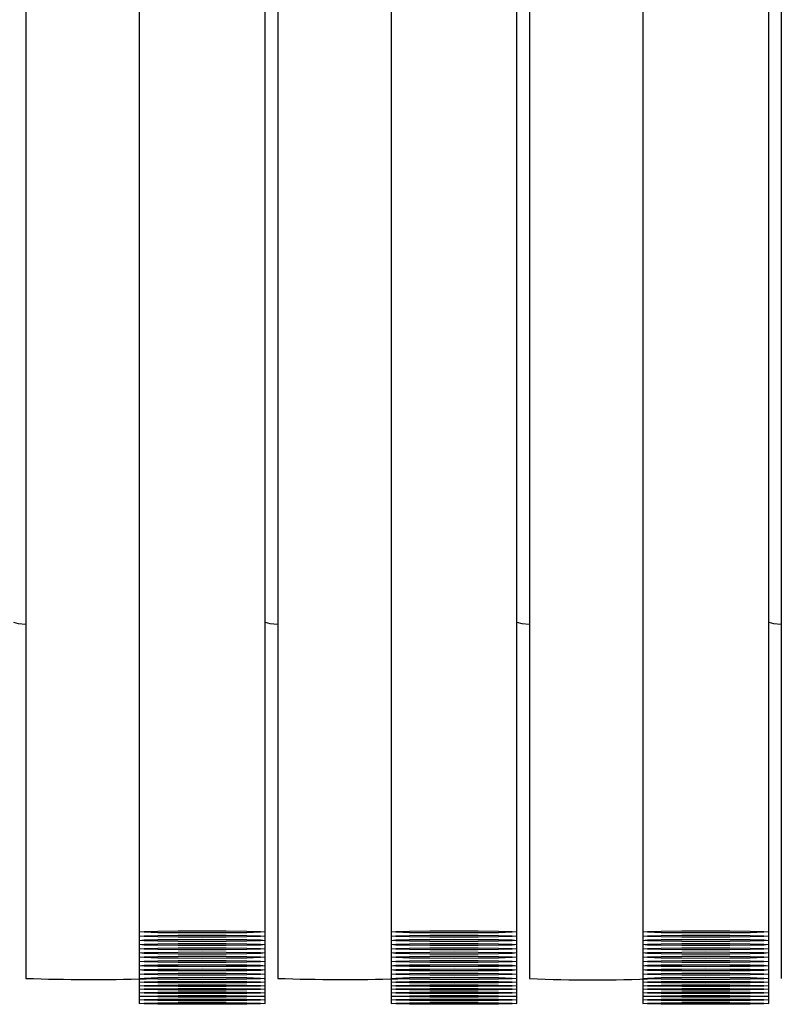
# Model space of a CAD drawing. Units: millimetres. Extents: x 42 to 294, y -22 to 209.
# Drawn here: x 173 to 173, y 183 to 183 of the extents above; entities that cross this region are included whole.
import ezdxf

# ---------------------------------------------------------------- set-up
doc = ezdxf.new("R2010")
doc.units = ezdxf.units.MM

msp = doc.modelspace()

# ---------------------------------------------------------------- linework, layer by layer
at = {"color": 7, "linetype": 'Continuous', "lineweight": 25}
for p, q in [((173.0588477381706, 183.4689103819148), (173.0588477381706, 182.8666650511042)), ((173.0888437756538, 183.4689103819148), (173.0888437756538, 182.8789436079279)), ((173.1221776732444, 182.8789436079279), (173.1221776732444, 183.4689103819148)), ((173.1255105662981, 183.4689103819148), (173.1255105662981, 182.8666650511042)), ((173.155511570835, 183.4689103819148), (173.155511570835, 182.8789436079279)), ((173.1888454684257, 182.8789436079279), (173.1888454684257, 183.4689103819148)), ((173.1921783614794, 183.4689103819148), (173.1921783614794, 182.8666650511042)), ((173.2221793660163, 183.4689103819148), (173.2221793660163, 182.8789436079279)), ((173.255513263607, 182.8789436079279), (173.255513263607, 183.4689103819148)), ((173.2588461566606, 183.4689103819148), (173.2588461566606, 182.8666650511042)), ((173.0888437756538, 182.8789436079279), (173.0888437756538, 182.8778309878921)), ((173.0888437756538, 182.8778309878921), (173.0888437756538, 182.8767183678563)), ((173.0888437756538, 182.8767183678563), (173.0888437756538, 182.8756057478205)), ((173.1221776732444, 182.8778309878921), (173.1221776732444, 182.8789436079279)), ((173.1221776732444, 182.8767183678563), (173.1221776732444, 182.8778309878921)), ((173.1221776732444, 182.8756057478205), (173.1221776732444, 182.8767183678563)), ((173.155511570835, 182.8789436079279), (173.155511570835, 182.8778309878921)), ((173.155511570835, 182.8778309878921), (173.155511570835, 182.8767183678563)), ((173.155511570835, 182.8767183678563), (173.155511570835, 182.8756057478205)), ((173.1888454684257, 182.8778309878921), (173.1888454684257, 182.8789436079279)), ((173.1888454684257, 182.8767183678563), (173.1888454684257, 182.8778309878921)), ((173.1888454684257, 182.8756057478205), (173.1888454684257, 182.8767183678563)), ((173.2221793660163, 182.8789436079279), (173.2221793660163, 182.8778309878921)), ((173.2221793660163, 182.8778309878921), (173.2221793660163, 182.8767183678563)), ((173.2221793660163, 182.8767183678563), (173.2221793660163, 182.8756057478205)), ((173.255513263607, 182.8778309878921), (173.255513263607, 182.8789436079279)), ((173.255513263607, 182.8767183678563), (173.255513263607, 182.8778309878921)), ((173.255513263607, 182.8756057478205), (173.255513263607, 182.8767183678563)), ((173.0888437756538, 182.8756057478205), (173.0888437756538, 182.8744931277847)), ((173.0888437756538, 182.8744931277847), (173.0888437756538, 182.8733805077489)), ((173.1221776732444, 182.8744931277847), (173.1221776732444, 182.8756057478205)), ((173.1221776732444, 182.8733805077489), (173.1221776732444, 182.8744931277847)), ((173.155511570835, 182.8756057478205), (173.155511570835, 182.8744931277847)), ((173.155511570835, 182.8744931277847), (173.155511570835, 182.8733805077489)), ((173.1888454684257, 182.8744931277847), (173.1888454684257, 182.8756057478205)), ((173.1888454684257, 182.8733805077489), (173.1888454684257, 182.8744931277847)), ((173.2221793660163, 182.8756057478205), (173.2221793660163, 182.8744931277847)), ((173.2221793660163, 182.8744931277847), (173.2221793660163, 182.8733805077489)), ((173.255513263607, 182.8744931277847), (173.255513263607, 182.8756057478205)), ((173.255513263607, 182.8733805077489), (173.255513263607, 182.8744931277847)), ((173.0888437756538, 182.8733805077489), (173.0888437756538, 182.8722281512832)), ((173.0888437756538, 182.8722281512832), (173.0888437756538, 182.8711155312475)), ((173.1221776732444, 182.8722281512832), (173.1221776732444, 182.8733805077489)), ((173.1221776732444, 182.8711155312475), (173.1221776732444, 182.8722281512832)), ((173.155511570835, 182.8733805077489), (173.155511570835, 182.8722281512832)), ((173.155511570835, 182.8722281512832), (173.155511570835, 182.8711155312475)), ((173.1888454684257, 182.8722281512832), (173.1888454684257, 182.8733805077489)), ((173.1888454684257, 182.8711155312475), (173.1888454684257, 182.8722281512832)), ((173.2221793660163, 182.8733805077489), (173.2221793660163, 182.8722281512832)), ((173.2221793660163, 182.8722281512832), (173.2221793660163, 182.8711155312475)), ((173.255513263607, 182.8722281512832), (173.255513263607, 182.8733805077489)), ((173.255513263607, 182.8711155312475), (173.255513263607, 182.8722281512832)), ((173.0888437756538, 182.8711155312475), (173.0888437756538, 182.8700029112116)), ((173.0888437756538, 182.8700029112116), (173.0888437756538, 182.8688902911758)), ((173.0888437756538, 182.8688902911758), (173.0888437756538, 182.86777767114)), ((173.1221776732444, 182.8700029112116), (173.1221776732444, 182.8711155312475)), ((173.1221776732444, 182.8688902911758), (173.1221776732444, 182.8700029112116)), ((173.1221776732444, 182.86777767114), (173.1221776732444, 182.8688902911758)), ((173.155511570835, 182.8711155312475), (173.155511570835, 182.8700029112116)), ((173.155511570835, 182.8700029112116), (173.155511570835, 182.8688902911758)), ((173.155511570835, 182.8688902911758), (173.155511570835, 182.86777767114)), ((173.1888454684257, 182.8700029112116), (173.1888454684257, 182.8711155312475)), ((173.1888454684257, 182.8688902911758), (173.1888454684257, 182.8700029112116)), ((173.1888454684257, 182.86777767114), (173.1888454684257, 182.8688902911758)), ((173.2221793660163, 182.8711155312475), (173.2221793660163, 182.8700029112116)), ((173.2221793660163, 182.8700029112116), (173.2221793660163, 182.8688902911758)), ((173.2221793660163, 182.8688902911758), (173.2221793660163, 182.86777767114)), ((173.255513263607, 182.8700029112116), (173.255513263607, 182.8711155312475)), ((173.255513263607, 182.8688902911758), (173.255513263607, 182.8700029112116)), ((173.255513263607, 182.86777767114), (173.255513263607, 182.8688902911758)), ((173.0888437756538, 182.86777767114), (173.0888437756538, 182.8666650511042)), ((173.0888437756538, 182.866466368955), (173.0888437756538, 182.8656319039281)), ((173.1221776732444, 182.8666650511042), (173.1221776732444, 182.86777767114)), ((173.1221776732444, 182.8665855782445), (173.1221776732444, 182.8666650511042)), ((173.1221776732444, 182.8656319039281), (173.1221776732444, 182.8665855782445)), ((173.155511570835, 182.86777767114), (173.155511570835, 182.8666650511042)), ((173.155511570835, 182.866466368955), (173.155511570835, 182.8656319039281)), ((173.1888454684257, 182.8666650511042), (173.1888454684257, 182.86777767114)), ((173.1888454684257, 182.8665855782445), (173.1888454684257, 182.8666650511042)), ((173.1888454684257, 182.8656319039281), (173.1888454684257, 182.8665855782445)), ((173.2221793660163, 182.86777767114), (173.2221793660163, 182.8666650511042)), ((173.2221793660163, 182.866466368955), (173.2221793660163, 182.8656319039281)), ((173.255513263607, 182.8666650511042), (173.255513263607, 182.86777767114)), ((173.255513263607, 182.8665855782445), (173.255513263607, 182.8666650511042)), ((173.255513263607, 182.8656319039281), (173.255513263607, 182.8665855782445)), ((173.0888437756538, 182.8656319039281), (173.0888437756538, 182.8647179660415)), ((173.0888437756538, 182.8647179660415), (173.0888437756538, 182.8637642917251)), ((173.0888437756538, 182.8637642917251), (173.0888437756538, 182.8628503538386)), ((173.1221776732444, 182.8647179660415), (173.1221776732444, 182.8656319039281)), ((173.1221776732444, 182.8637642917251), (173.1221776732444, 182.8647179660415)), ((173.1221776732444, 182.8628503538386), (173.1221776732444, 182.8637642917251)), ((173.155511570835, 182.8656319039281), (173.155511570835, 182.8647179660415)), ((173.155511570835, 182.8647179660415), (173.155511570835, 182.8637642917251)), ((173.155511570835, 182.8637642917251), (173.155511570835, 182.8628503538386)), ((173.1888454684257, 182.8647179660415), (173.1888454684257, 182.8656319039281)), ((173.1888454684257, 182.8637642917251), (173.1888454684257, 182.8647179660415)), ((173.1888454684257, 182.8628503538386), (173.1888454684257, 182.8637642917251)), ((173.2221793660163, 182.8656319039281), (173.2221793660163, 182.8647179660415)), ((173.2221793660163, 182.8647179660415), (173.2221793660163, 182.8637642917251)), ((173.2221793660163, 182.8637642917251), (173.2221793660163, 182.8628503538386)), ((173.255513263607, 182.8647179660415), (173.255513263607, 182.8656319039281)), ((173.255513263607, 182.8637642917251), (173.255513263607, 182.8647179660415)), ((173.255513263607, 182.8628503538386), (173.255513263607, 182.8637642917251)), ((173.0888437756538, 182.8628503538386), (173.0888437756538, 182.8618966795222)), ((173.0888437756538, 182.8618966795222), (173.0888437756538, 182.8609827416356)), ((173.1221776732444, 182.8618966795222), (173.1221776732444, 182.8628503538386)), ((173.1221776732444, 182.8609827416356), (173.1221776732444, 182.8618966795222)), ((173.155511570835, 182.8628503538386), (173.155511570835, 182.8618966795222)), ((173.155511570835, 182.8618966795222), (173.155511570835, 182.8609827416356)), ((173.1888454684257, 182.8618966795222), (173.1888454684257, 182.8628503538386)), ((173.1888454684257, 182.8609827416356), (173.1888454684257, 182.8618966795222)), ((173.2221793660163, 182.8628503538386), (173.2221793660163, 182.8618966795222)), ((173.2221793660163, 182.8618966795222), (173.2221793660163, 182.8609827416356)), ((173.255513263607, 182.8618966795222), (173.255513263607, 182.8628503538386)), ((173.255513263607, 182.8609827416356), (173.255513263607, 182.8618966795222)), ((173.0888437756538, 182.8609827416356), (173.0888437756538, 182.8600290673192)), ((173.1221776732444, 182.8600290673192), (173.1221776732444, 182.8609827416356)), ((173.155511570835, 182.8609827416356), (173.155511570835, 182.8600290673192)), ((173.1888454684257, 182.8600290673192), (173.1888454684257, 182.8609827416356)), ((173.2221793660163, 182.8609827416356), (173.2221793660163, 182.8600290673192)), ((173.255513263607, 182.8600290673192), (173.255513263607, 182.8609827416356))]:
    msp.add_line(p, q, dxfattribs=at)
at = {"color": 7, "linetype": 'Continuous', "lineweight": 25, "flags": 128}
for points in [[(173.0555098780631, 182.9609595991389), (173.0567814438184, 182.9606019712702), (173.0588477381706, 182.960403289121)], [(173.1221776732444, 182.9609595991389), (173.1234492389996, 182.9606019712702), (173.1255105662981, 182.960403289121)], [(173.1888454684257, 182.9609595991389), (173.1901120671272, 182.9606019712702), (173.1921783614794, 182.960403289121)], [(173.255513263607, 182.9609595991389), (173.2567798623084, 182.9606019712702), (173.2588461566606, 182.960403289121)], [(173.1209110745429, 182.8790628172175), (173.1221776732444, 182.8789436079279), (173.1209110745429, 182.8788641350683), (173.1172950594266, 182.8787449257787), (173.1118909049669, 182.8787051893488), (173.1055132079759, 182.878665452919), (173.099135510985, 182.8787051893488), (173.0937263894716, 182.8787449257787), (173.090115341409, 182.8788641350683), (173.0888437756538, 182.8789436079279), (173.090115341409, 182.8790628172175), (173.0937263894716, 182.8791422900772), (173.099135510985, 182.8792217629369), (173.1055132079759, 182.8792217629369), (173.1118909049669, 182.8792217629369), (173.1172950594266, 182.8791422900772), (173.1209110745429, 182.8790628172175)], [(173.1209110745429, 182.8779501971817), (173.1221776732444, 182.8778309878921), (173.1209110745429, 182.8777117786026), (173.1172950594266, 182.8776323057429), (173.1118909049669, 182.877592569313), (173.1055132079759, 182.8775528328832), (173.099135510985, 182.877592569313), (173.0937263894716, 182.8776323057429), (173.090115341409, 182.8777117786026), (173.0888437756538, 182.8778309878921), (173.090115341409, 182.8779501971817), (173.0937263894716, 182.8780296700414), (173.099135510985, 182.8781091429011), (173.1055132079759, 182.8781091429011), (173.1118909049669, 182.8781091429011), (173.1172950594266, 182.8780296700414), (173.1209110745429, 182.8779501971817)], [(173.1209110745429, 182.8768375771459), (173.1221776732444, 182.8767183678563), (173.1209110745429, 182.8765991585668), (173.1172950594266, 182.8765196857071), (173.1118909049669, 182.8764402128474), (173.1055132079759, 182.8764402128474), (173.099135510985, 182.8764402128474), (173.0937263894716, 182.8765196857071), (173.090115341409, 182.8765991585668), (173.0888437756538, 182.8767183678563), (173.090115341409, 182.8768375771459), (173.0937263894716, 182.8769170500056), (173.099135510985, 182.8769567864354), (173.1055132079759, 182.8769965228653), (173.1118909049669, 182.8769567864354), (173.1172950594266, 182.8769170500056), (173.1209110745429, 182.8768375771459)], [(173.1875788697242, 182.8790628172175), (173.1888454684257, 182.8789436079279), (173.1875788697242, 182.8788641350683), (173.1839628546078, 182.8787449257787), (173.1785587001482, 182.8787051893488), (173.1721810031572, 182.878665452919), (173.1657983391125, 182.8787051893488), (173.1603941846529, 182.8787449257787), (173.1567781695365, 182.8788641350683), (173.155511570835, 182.8789436079279), (173.1567781695365, 182.8790628172175), (173.1603941846529, 182.8791422900772), (173.1657983391125, 182.8792217629369), (173.1721810031572, 182.8792217629369), (173.1785587001482, 182.8792217629369), (173.1839628546078, 182.8791422900772), (173.1875788697242, 182.8790628172175)], [(173.1875788697242, 182.8779501971817), (173.1888454684257, 182.8778309878921), (173.1875788697242, 182.8777117786026), (173.1839628546078, 182.8776323057429), (173.1785587001482, 182.877592569313), (173.1721810031572, 182.8775528328832), (173.1657983391125, 182.877592569313), (173.1603941846529, 182.8776323057429), (173.1567781695365, 182.8777117786026), (173.155511570835, 182.8778309878921), (173.1567781695365, 182.8779501971817), (173.1603941846529, 182.8780296700414), (173.1657983391125, 182.8781091429011), (173.1721810031572, 182.8781091429011), (173.1785587001482, 182.8781091429011), (173.1839628546078, 182.8780296700414), (173.1875788697242, 182.8779501971817)], [(173.1875788697242, 182.8768375771459), (173.1888454684257, 182.8767183678563), (173.1875788697242, 182.8765991585668), (173.1839628546078, 182.8765196857071), (173.1785587001482, 182.8764402128474), (173.1721810031572, 182.8764402128474), (173.1657983391125, 182.8764402128474), (173.1603941846529, 182.8765196857071), (173.1567781695365, 182.8765991585668), (173.155511570835, 182.8767183678563), (173.1567781695365, 182.8768375771459), (173.1603941846529, 182.8769170500056), (173.1657983391125, 182.8769567864354), (173.1721810031572, 182.8769965228653), (173.1785587001482, 182.8769567864354), (173.1839628546078, 182.8769170500056), (173.1875788697242, 182.8768375771459)], [(173.2542416978517, 182.8790628172175), (173.255513263607, 182.8789436079279), (173.2542416978517, 182.8788641350683), (173.2506306497891, 182.8787449257787), (173.2452215282757, 182.8787051893488), (173.2388438312848, 182.878665452919), (173.2324661342938, 182.8787051893488), (173.2270619798342, 182.8787449257787), (173.2234459647178, 182.8788641350683), (173.2221793660163, 182.8789436079279), (173.2234459647178, 182.8790628172175), (173.2270619798342, 182.8791422900772), (173.2324661342938, 182.8792217629369), (173.2388438312848, 182.8792217629369), (173.2452215282757, 182.8792217629369), (173.2506306497891, 182.8791422900772), (173.2542416978517, 182.8790628172175)], [(173.2542416978517, 182.8779501971817), (173.255513263607, 182.8778309878921), (173.2542416978517, 182.8777117786026), (173.2506306497891, 182.8776323057429), (173.2452215282757, 182.877592569313), (173.2388438312848, 182.8775528328832), (173.2324661342938, 182.877592569313), (173.2270619798342, 182.8776323057429), (173.2234459647178, 182.8777117786026), (173.2221793660163, 182.8778309878921), (173.2234459647178, 182.8779501971817), (173.2270619798342, 182.8780296700414), (173.2324661342938, 182.8781091429011), (173.2388438312848, 182.8781091429011), (173.2452215282757, 182.8781091429011), (173.2506306497891, 182.8780296700414), (173.2542416978517, 182.8779501971817)], [(173.2542416978517, 182.8768375771459), (173.255513263607, 182.8767183678563), (173.2542416978517, 182.8765991585668), (173.2506306497891, 182.8765196857071), (173.2452215282757, 182.8764402128474), (173.2388438312848, 182.8764402128474), (173.2324661342938, 182.8764402128474), (173.2270619798342, 182.8765196857071), (173.2234459647178, 182.8765991585668), (173.2221793660163, 182.8767183678563), (173.2234459647178, 182.8768375771459), (173.2270619798342, 182.8769170500056), (173.2324661342938, 182.8769567864354), (173.2388438312848, 182.8769965228653), (173.2452215282757, 182.8769567864354), (173.2506306497891, 182.8769170500056), (173.2542416978517, 182.8768375771459)], [(173.1209110745429, 182.8757249571101), (173.1221776732444, 182.8756057478205), (173.1209110745429, 182.875486538531), (173.1172950594266, 182.8754070656713), (173.1118909049669, 182.8753275928115), (173.1055132079759, 182.8753275928115), (173.099135510985, 182.8753275928115), (173.0937263894716, 182.8754070656713), (173.090115341409, 182.875486538531), (173.0888437756538, 182.8756057478205), (173.090115341409, 182.8757249571101), (173.0937263894716, 182.8758044299697), (173.099135510985, 182.8758441663996), (173.1055132079759, 182.8758839028295), (173.1118909049669, 182.8758441663996), (173.1172950594266, 182.8758044299697), (173.1209110745429, 182.8757249571101)], [(173.1209110745429, 182.8745726006444), (173.1221776732444, 182.8744931277847), (173.1209110745429, 182.8743739184951), (173.1172950594266, 182.8742944456355), (173.1118909049669, 182.8742149727758), (173.1055132079759, 182.8742149727758), (173.099135510985, 182.8742149727758), (173.0937263894716, 182.8742944456355), (173.090115341409, 182.8743739184951), (173.0888437756538, 182.8744931277847), (173.090115341409, 182.8745726006444), (173.0937263894716, 182.874691809934), (173.099135510985, 182.8747315463638), (173.1055132079759, 182.8747712827937), (173.1118909049669, 182.8747315463638), (173.1172950594266, 182.874691809934), (173.1209110745429, 182.8745726006444)], [(173.1875788697242, 182.8757249571101), (173.1888454684257, 182.8756057478205), (173.1875788697242, 182.875486538531), (173.1839628546078, 182.8754070656713), (173.1785587001482, 182.8753275928115), (173.1721810031572, 182.8753275928115), (173.1657983391125, 182.8753275928115), (173.1603941846529, 182.8754070656713), (173.1567781695365, 182.875486538531), (173.155511570835, 182.8756057478205), (173.1567781695365, 182.8757249571101), (173.1603941846529, 182.8758044299697), (173.1657983391125, 182.8758441663996), (173.1721810031572, 182.8758839028295), (173.1785587001482, 182.8758441663996), (173.1839628546078, 182.8758044299697), (173.1875788697242, 182.8757249571101)], [(173.1875788697242, 182.8745726006444), (173.1888454684257, 182.8744931277847), (173.1875788697242, 182.8743739184951), (173.1839628546078, 182.8742944456355), (173.1785587001482, 182.8742149727758), (173.1721810031572, 182.8742149727758), (173.1657983391125, 182.8742149727758), (173.1603941846529, 182.8742944456355), (173.1567781695365, 182.8743739184951), (173.155511570835, 182.8744931277847), (173.1567781695365, 182.8745726006444), (173.1603941846529, 182.874691809934), (173.1657983391125, 182.8747315463638), (173.1721810031572, 182.8747712827937), (173.1785587001482, 182.8747315463638), (173.1839628546078, 182.874691809934), (173.1875788697242, 182.8745726006444)], [(173.2542416978517, 182.8757249571101), (173.255513263607, 182.8756057478205), (173.2542416978517, 182.875486538531), (173.2506306497891, 182.8754070656713), (173.2452215282757, 182.8753275928115), (173.2388438312848, 182.8753275928115), (173.2324661342938, 182.8753275928115), (173.2270619798342, 182.8754070656713), (173.2234459647178, 182.875486538531), (173.2221793660163, 182.8756057478205), (173.2234459647178, 182.8757249571101), (173.2270619798342, 182.8758044299697), (173.2324661342938, 182.8758441663996), (173.2388438312848, 182.8758839028295), (173.2452215282757, 182.8758441663996), (173.2506306497891, 182.8758044299697), (173.2542416978517, 182.8757249571101)], [(173.2542416978517, 182.8745726006444), (173.255513263607, 182.8744931277847), (173.2542416978517, 182.8743739184951), (173.2506306497891, 182.8742944456355), (173.2452215282757, 182.8742149727758), (173.2388438312848, 182.8742149727758), (173.2324661342938, 182.8742149727758), (173.2270619798342, 182.8742944456355), (173.2234459647178, 182.8743739184951), (173.2221793660163, 182.8744931277847), (173.2234459647178, 182.8745726006444), (173.2270619798342, 182.874691809934), (173.2324661342938, 182.8747315463638), (173.2388438312848, 182.8747712827937), (173.2452215282757, 182.8747315463638), (173.2506306497891, 182.874691809934), (173.2542416978517, 182.8745726006444)], [(173.1209110745429, 182.8734599806086), (173.1221776732444, 182.8733805077489), (173.1209110745429, 182.8732612984594), (173.1172950594266, 182.8731818255996), (173.1118909049669, 182.8731023527399), (173.1055132079759, 182.8730626163101), (173.099135510985, 182.8731023527399), (173.0937263894716, 182.8731818255996), (173.090115341409, 182.8732612984594), (173.0888437756538, 182.8733805077489), (173.090115341409, 182.8734599806086), (173.0937263894716, 182.8735394534683), (173.099135510985, 182.873618926328), (173.1055132079759, 182.8736586627578), (173.1118909049669, 182.873618926328), (173.1172950594266, 182.8735394534683), (173.1209110745429, 182.8734599806086)], [(173.1209110745429, 182.8723473605728), (173.1221776732444, 182.8722281512832), (173.1209110745429, 182.8721486784235), (173.1172950594266, 182.872029469134), (173.1118909049669, 182.8719897327041), (173.1055132079759, 182.8719499962743), (173.099135510985, 182.8719897327041), (173.0937263894716, 182.872029469134), (173.090115341409, 182.8721486784235), (173.0888437756538, 182.8722281512832), (173.090115341409, 182.8723473605728), (173.0937263894716, 182.8724268334325), (173.099135510985, 182.8725063062922), (173.1055132079759, 182.8725063062922), (173.1118909049669, 182.8725063062922), (173.1172950594266, 182.8724268334325), (173.1209110745429, 182.8723473605728)], [(173.1875788697242, 182.8734599806086), (173.1888454684257, 182.8733805077489), (173.1875788697242, 182.8732612984594), (173.1839628546078, 182.8731818255996), (173.1785587001482, 182.8731023527399), (173.1721810031572, 182.8730626163101), (173.1657983391125, 182.8731023527399), (173.1603941846529, 182.8731818255996), (173.1567781695365, 182.8732612984594), (173.155511570835, 182.8733805077489), (173.1567781695365, 182.8734599806086), (173.1603941846529, 182.8735394534683), (173.1657983391125, 182.873618926328), (173.1721810031572, 182.8736586627578), (173.1785587001482, 182.873618926328), (173.1839628546078, 182.8735394534683), (173.1875788697242, 182.8734599806086)], [(173.1875788697242, 182.8723473605728), (173.1888454684257, 182.8722281512832), (173.1875788697242, 182.8721486784235), (173.1839628546078, 182.872029469134), (173.1785587001482, 182.8719897327041), (173.1721810031572, 182.8719499962743), (173.1657983391125, 182.8719897327041), (173.1603941846529, 182.872029469134), (173.1567781695365, 182.8721486784235), (173.155511570835, 182.8722281512832), (173.1567781695365, 182.8723473605728), (173.1603941846529, 182.8724268334325), (173.1657983391125, 182.8725063062922), (173.1721810031572, 182.8725063062922), (173.1785587001482, 182.8725063062922), (173.1839628546078, 182.8724268334325), (173.1875788697242, 182.8723473605728)], [(173.2542416978517, 182.8734599806086), (173.255513263607, 182.8733805077489), (173.2542416978517, 182.8732612984594), (173.2506306497891, 182.8731818255996), (173.2452215282757, 182.8731023527399), (173.2388438312848, 182.8730626163101), (173.2324661342938, 182.8731023527399), (173.2270619798342, 182.8731818255996), (173.2234459647178, 182.8732612984594), (173.2221793660163, 182.8733805077489), (173.2234459647178, 182.8734599806086), (173.2270619798342, 182.8735394534683), (173.2324661342938, 182.873618926328), (173.2388438312848, 182.8736586627578), (173.2452215282757, 182.873618926328), (173.2506306497891, 182.8735394534683), (173.2542416978517, 182.8734599806086)], [(173.2542416978517, 182.8723473605728), (173.255513263607, 182.8722281512832), (173.2542416978517, 182.8721486784235), (173.2506306497891, 182.872029469134), (173.2452215282757, 182.8719897327041), (173.2388438312848, 182.8719499962743), (173.2324661342938, 182.8719897327041), (173.2270619798342, 182.872029469134), (173.2234459647178, 182.8721486784235), (173.2221793660163, 182.8722281512832), (173.2234459647178, 182.8723473605728), (173.2270619798342, 182.8724268334325), (173.2324661342938, 182.8725063062922), (173.2388438312848, 182.8725063062922), (173.2452215282757, 182.8725063062922), (173.2506306497891, 182.8724268334325), (173.2542416978517, 182.8723473605728)], [(173.1209110745429, 182.871234740537), (173.1221776732444, 182.8711155312475), (173.1209110745429, 182.8710360583877), (173.1172950594266, 182.8709168490982), (173.1118909049669, 182.8708771126684), (173.1055132079759, 182.8708373762385), (173.099135510985, 182.8708771126684), (173.0937263894716, 182.8709168490982), (173.090115341409, 182.8710360583877), (173.0888437756538, 182.8711155312475), (173.090115341409, 182.871234740537), (173.0937263894716, 182.8713142133967), (173.099135510985, 182.8713936862564), (173.1055132079759, 182.8713936862564), (173.1118909049669, 182.8713936862564), (173.1172950594266, 182.8713142133967), (173.1209110745429, 182.871234740537)], [(173.1209110745429, 182.8701221205012), (173.1221776732444, 182.8700029112116), (173.1209110745429, 182.8698837019221), (173.1172950594266, 182.8698042290624), (173.1118909049669, 182.8697644926325), (173.1055132079759, 182.8697247562027), (173.099135510985, 182.8697644926325), (173.0937263894716, 182.8698042290624), (173.090115341409, 182.8698837019221), (173.0888437756538, 182.8700029112116), (173.090115341409, 182.8701221205012), (173.0937263894716, 182.8702015933609), (173.099135510985, 182.8702810662206), (173.1055132079759, 182.8702810662206), (173.1118909049669, 182.8702810662206), (173.1172950594266, 182.8702015933609), (173.1209110745429, 182.8701221205012)], [(173.1209110745429, 182.8690095004654), (173.1221776732444, 182.8688902911758), (173.1209110745429, 182.8687710818863), (173.1172950594266, 182.8686916090266), (173.1118909049669, 182.8686121361669), (173.1055132079759, 182.8686121361669), (173.099135510985, 182.8686121361669), (173.0937263894716, 182.8686916090266), (173.090115341409, 182.8687710818863), (173.0888437756538, 182.8688902911758), (173.090115341409, 182.8690095004654), (173.0937263894716, 182.8690889733251), (173.099135510985, 182.8691287097549), (173.1055132079759, 182.8691684461848), (173.1118909049669, 182.8691287097549), (173.1172950594266, 182.8690889733251), (173.1209110745429, 182.8690095004654)], [(173.1875788697242, 182.871234740537), (173.1888454684257, 182.8711155312475), (173.1875788697242, 182.8710360583877), (173.1839628546078, 182.8709168490982), (173.1785587001482, 182.8708771126684), (173.1721810031572, 182.8708373762385), (173.1657983391125, 182.8708771126684), (173.1603941846529, 182.8709168490982), (173.1567781695365, 182.8710360583877), (173.155511570835, 182.8711155312475), (173.1567781695365, 182.871234740537), (173.1603941846529, 182.8713142133967), (173.1657983391125, 182.8713936862564), (173.1721810031572, 182.8713936862564), (173.1785587001482, 182.8713936862564), (173.1839628546078, 182.8713142133967), (173.1875788697242, 182.871234740537)], [(173.1875788697242, 182.8701221205012), (173.1888454684257, 182.8700029112116), (173.1875788697242, 182.8698837019221), (173.1839628546078, 182.8698042290624), (173.1785587001482, 182.8697644926325), (173.1721810031572, 182.8697247562027), (173.1657983391125, 182.8697644926325), (173.1603941846529, 182.8698042290624), (173.1567781695365, 182.8698837019221), (173.155511570835, 182.8700029112116), (173.1567781695365, 182.8701221205012), (173.1603941846529, 182.8702015933609), (173.1657983391125, 182.8702810662206), (173.1721810031572, 182.8702810662206), (173.1785587001482, 182.8702810662206), (173.1839628546078, 182.8702015933609), (173.1875788697242, 182.8701221205012)], [(173.1875788697242, 182.8690095004654), (173.1888454684257, 182.8688902911758), (173.1875788697242, 182.8687710818863), (173.1839628546078, 182.8686916090266), (173.1785587001482, 182.8686121361669), (173.1721810031572, 182.8686121361669), (173.1657983391125, 182.8686121361669), (173.1603941846529, 182.8686916090266), (173.1567781695365, 182.8687710818863), (173.155511570835, 182.8688902911758), (173.1567781695365, 182.8690095004654), (173.1603941846529, 182.8690889733251), (173.1657983391125, 182.8691287097549), (173.1721810031572, 182.8691684461848), (173.1785587001482, 182.8691287097549), (173.1839628546078, 182.8690889733251), (173.1875788697242, 182.8690095004654)], [(173.2542416978517, 182.871234740537), (173.255513263607, 182.8711155312475), (173.2542416978517, 182.8710360583877), (173.2506306497891, 182.8709168490982), (173.2452215282757, 182.8708771126684), (173.2388438312848, 182.8708373762385), (173.2324661342938, 182.8708771126684), (173.2270619798342, 182.8709168490982), (173.2234459647178, 182.8710360583877), (173.2221793660163, 182.8711155312475), (173.2234459647178, 182.871234740537), (173.2270619798342, 182.8713142133967), (173.2324661342938, 182.8713936862564), (173.2388438312848, 182.8713936862564), (173.2452215282757, 182.8713936862564), (173.2506306497891, 182.8713142133967), (173.2542416978517, 182.871234740537)], [(173.2542416978517, 182.8701221205012), (173.255513263607, 182.8700029112116), (173.2542416978517, 182.8698837019221), (173.2506306497891, 182.8698042290624), (173.2452215282757, 182.8697644926325), (173.2388438312848, 182.8697247562027), (173.2324661342938, 182.8697644926325), (173.2270619798342, 182.8698042290624), (173.2234459647178, 182.8698837019221), (173.2221793660163, 182.8700029112116), (173.2234459647178, 182.8701221205012), (173.2270619798342, 182.8702015933609), (173.2324661342938, 182.8702810662206), (173.2388438312848, 182.8702810662206), (173.2452215282757, 182.8702810662206), (173.2506306497891, 182.8702015933609), (173.2542416978517, 182.8701221205012)], [(173.2542416978517, 182.8690095004654), (173.255513263607, 182.8688902911758), (173.2542416978517, 182.8687710818863), (173.2506306497891, 182.8686916090266), (173.2452215282757, 182.8686121361669), (173.2388438312848, 182.8686121361669), (173.2324661342938, 182.8686121361669), (173.2270619798342, 182.8686916090266), (173.2234459647178, 182.8687710818863), (173.2221793660163, 182.8688902911758), (173.2234459647178, 182.8690095004654), (173.2270619798342, 182.8690889733251), (173.2324661342938, 182.8691287097549), (173.2388438312848, 182.8691684461848), (173.2452215282757, 182.8691287097549), (173.2506306497891, 182.8690889733251), (173.2542416978517, 182.8690095004654)], [(173.1209110745429, 182.8678571439997), (173.1221776732444, 182.86777767114), (173.1209110745429, 182.8676584618505), (173.1172950594266, 182.8675789889907), (173.1118909049669, 182.8674995161311), (173.1055132079759, 182.8674995161311), (173.099135510985, 182.8674995161311), (173.0937263894716, 182.8675789889907), (173.090115341409, 182.8676584618505), (173.0888437756538, 182.86777767114), (173.090115341409, 182.8678571439997), (173.0937263894716, 182.8679763532893), (173.099135510985, 182.8680160897191), (173.1055132079759, 182.8680558261489), (173.1118909049669, 182.8680160897191), (173.1172950594266, 182.8679763532893), (173.1209110745429, 182.8678571439997)], [(173.1209110745429, 182.8667445239639), (173.1221776732444, 182.8666650511042), (173.1209110745429, 182.8665458418147), (173.1172950594266, 182.866466368955), (173.1118909049669, 182.8663868960952), (173.1055132079759, 182.8663868960952), (173.099135510985, 182.8663868960952), (173.0937263894716, 182.866466368955), (173.090115341409, 182.8665458418147), (173.0888437756538, 182.8666650511042), (173.090115341409, 182.8667445239639), (173.0937263894716, 182.8668637332534), (173.099135510985, 182.8669034696833), (173.1055132079759, 182.8669432061132), (173.1118909049669, 182.8669034696833), (173.1172950594266, 182.8668637332534), (173.1209110745429, 182.8667445239639)], [(173.1219392546653, 182.8666253146743), (173.1221776732444, 182.8665855782445), (173.1209110745429, 182.8665061053848), (173.1172950594266, 182.8664266325251), (173.1118909049669, 182.8663471596654), (173.1055132079759, 182.8663471596654), (173.099135510985, 182.8663471596654), (173.0937263894716, 182.8664266325251), (173.090115341409, 182.8665061053848), (173.0889480837821, 182.8665458418147)], [(173.1875788697242, 182.8678571439997), (173.1888454684257, 182.86777767114), (173.1875788697242, 182.8676584618505), (173.1839628546078, 182.8675789889907), (173.1785587001482, 182.8674995161311), (173.1721810031572, 182.8674995161311), (173.1657983391125, 182.8674995161311), (173.1603941846529, 182.8675789889907), (173.1567781695365, 182.8676584618505), (173.155511570835, 182.86777767114), (173.1567781695365, 182.8678571439997), (173.1603941846529, 182.8679763532893), (173.1657983391125, 182.8680160897191), (173.1721810031572, 182.8680558261489), (173.1785587001482, 182.8680160897191), (173.1839628546078, 182.8679763532893), (173.1875788697242, 182.8678571439997)], [(173.1875788697242, 182.8667445239639), (173.1888454684257, 182.8666650511042), (173.1875788697242, 182.8665458418147), (173.1839628546078, 182.866466368955), (173.1785587001482, 182.8663868960952), (173.1721810031572, 182.8663868960952), (173.1657983391125, 182.8663868960952), (173.1603941846529, 182.866466368955), (173.1567781695365, 182.8665458418147), (173.155511570835, 182.8666650511042), (173.1567781695365, 182.8667445239639), (173.1603941846529, 182.8668637332534), (173.1657983391125, 182.8669034696833), (173.1721810031572, 182.8669432061132), (173.1785587001482, 182.8669034696833), (173.1839628546078, 182.8668637332534), (173.1875788697242, 182.8667445239639)], [(173.1886070498466, 182.8666253146743), (173.1888454684257, 182.8665855782445), (173.1875788697242, 182.8665061053848), (173.1839628546078, 182.8664266325251), (173.1785587001482, 182.8663471596654), (173.1721810031572, 182.8663471596654), (173.1657983391125, 182.8663471596654), (173.1603941846529, 182.8664266325251), (173.1567781695365, 182.8665061053848), (173.1556158789634, 182.8665458418147)], [(173.2542416978517, 182.8678571439997), (173.255513263607, 182.86777767114), (173.2542416978517, 182.8676584618505), (173.2506306497891, 182.8675789889907), (173.2452215282757, 182.8674995161311), (173.2388438312848, 182.8674995161311), (173.2324661342938, 182.8674995161311), (173.2270619798342, 182.8675789889907), (173.2234459647178, 182.8676584618505), (173.2221793660163, 182.86777767114), (173.2234459647178, 182.8678571439997), (173.2270619798342, 182.8679763532893), (173.2324661342938, 182.8680160897191), (173.2388438312848, 182.8680558261489), (173.2452215282757, 182.8680160897191), (173.2506306497891, 182.8679763532893), (173.2542416978517, 182.8678571439997)], [(173.2542416978517, 182.8667445239639), (173.255513263607, 182.8666650511042), (173.2542416978517, 182.8665458418147), (173.2506306497891, 182.866466368955), (173.2452215282757, 182.8663868960952), (173.2388438312848, 182.8663868960952), (173.2324661342938, 182.8663868960952), (173.2270619798342, 182.866466368955), (173.2234459647178, 182.8665458418147), (173.2221793660163, 182.8666650511042), (173.2234459647178, 182.8667445239639), (173.2270619798342, 182.8668637332534), (173.2324661342938, 182.8669034696833), (173.2388438312848, 182.8669432061132), (173.2452215282757, 182.8669034696833), (173.2506306497891, 182.8668637332534), (173.2542416978517, 182.8667445239639)], [(173.2552748450279, 182.8666253146743), (173.255513263607, 182.8665855782445), (173.2542416978517, 182.8665061053848), (173.2506306497891, 182.8664266325251), (173.2452215282757, 182.8663471596654), (173.2388438312848, 182.8663471596654), (173.2324661342938, 182.8663471596654), (173.2270619798342, 182.8664266325251), (173.2234459647178, 182.8665061053848), (173.2222737400372, 182.8665458418147)], [(173.1209110745429, 182.8657511132177), (173.1221776732444, 182.8656319039281), (173.1209110745429, 182.8655524310684), (173.1172950594266, 182.8654729582087), (173.1118909049669, 182.8654332217788), (173.1055132079759, 182.865393485349), (173.099135510985, 182.8654332217788), (173.0937263894716, 182.8654729582087), (173.090115341409, 182.8655524310684), (173.0888437756538, 182.8656319039281), (173.090115341409, 182.8657511132177), (173.0937263894716, 182.8657908496475), (173.099135510985, 182.8658703225072), (173.1055132079759, 182.8658703225072), (173.1118909049669, 182.8658703225072), (173.1172950594266, 182.8657908496475), (173.1209110745429, 182.8657511132177)], [(173.1209110745429, 182.8647974389013), (173.1221776732444, 182.8647179660415), (173.1209110745429, 182.864598756752), (173.1172950594266, 182.8645590203222), (173.1118909049669, 182.8644795474624), (173.1055132079759, 182.8644795474624), (173.099135510985, 182.8644795474624), (173.0937263894716, 182.8645590203222), (173.090115341409, 182.864598756752), (173.0888437756538, 182.8647179660415), (173.090115341409, 182.8647974389013), (173.0937263894716, 182.8648769117609), (173.099135510985, 182.8649166481908), (173.1055132079759, 182.8649563846206), (173.1118909049669, 182.8649166481908), (173.1172950594266, 182.8648769117609), (173.1209110745429, 182.8647974389013)], [(173.1209110745429, 182.8638437645849), (173.1221776732444, 182.8637642917251), (173.1209110745429, 182.8636848188654), (173.1172950594266, 182.8636053460058), (173.1118909049669, 182.8635656095759), (173.1055132079759, 182.863525873146), (173.099135510985, 182.8635656095759), (173.0937263894716, 182.8636053460058), (173.090115341409, 182.8636848188654), (173.0888437756538, 182.8637642917251), (173.090115341409, 182.8638437645849), (173.0937263894716, 182.8639232374445), (173.099135510985, 182.8640027103042), (173.1055132079759, 182.8640027103042), (173.1118909049669, 182.8640027103042), (173.1172950594266, 182.8639232374445), (173.1209110745429, 182.8638437645849)], [(173.1875788697242, 182.8657511132177), (173.1888454684257, 182.8656319039281), (173.1875788697242, 182.8655524310684), (173.1839628546078, 182.8654729582087), (173.1785587001482, 182.8654332217788), (173.1721810031572, 182.865393485349), (173.1657983391125, 182.8654332217788), (173.1603941846529, 182.8654729582087), (173.1567781695365, 182.8655524310684), (173.155511570835, 182.8656319039281), (173.1567781695365, 182.8657511132177), (173.1603941846529, 182.8657908496475), (173.1657983391125, 182.8658703225072), (173.1721810031572, 182.8658703225072), (173.1785587001482, 182.8658703225072), (173.1839628546078, 182.8657908496475), (173.1875788697242, 182.8657511132177)], [(173.1875788697242, 182.8647974389013), (173.1888454684257, 182.8647179660415), (173.1875788697242, 182.864598756752), (173.1839628546078, 182.8645590203222), (173.1785587001482, 182.8644795474624), (173.1721810031572, 182.8644795474624), (173.1657983391125, 182.8644795474624), (173.1603941846529, 182.8645590203222), (173.1567781695365, 182.864598756752), (173.155511570835, 182.8647179660415), (173.1567781695365, 182.8647974389013), (173.1603941846529, 182.8648769117609), (173.1657983391125, 182.8649166481908), (173.1721810031572, 182.8649563846206), (173.1785587001482, 182.8649166481908), (173.1839628546078, 182.8648769117609), (173.1875788697242, 182.8647974389013)], [(173.1875788697242, 182.8638437645849), (173.1888454684257, 182.8637642917251), (173.1875788697242, 182.8636848188654), (173.1839628546078, 182.8636053460058), (173.1785587001482, 182.8635656095759), (173.1721810031572, 182.863525873146), (173.1657983391125, 182.8635656095759), (173.1603941846529, 182.8636053460058), (173.1567781695365, 182.8636848188654), (173.155511570835, 182.8637642917251), (173.1567781695365, 182.8638437645849), (173.1603941846529, 182.8639232374445), (173.1657983391125, 182.8640027103042), (173.1721810031572, 182.8640027103042), (173.1785587001482, 182.8640027103042), (173.1839628546078, 182.8639232374445), (173.1875788697242, 182.8638437645849)], [(173.2542416978517, 182.8657511132177), (173.255513263607, 182.8656319039281), (173.2542416978517, 182.8655524310684), (173.2506306497891, 182.8654729582087), (173.2452215282757, 182.8654332217788), (173.2388438312848, 182.865393485349), (173.2324661342938, 182.8654332217788), (173.2270619798342, 182.8654729582087), (173.2234459647178, 182.8655524310684), (173.2221793660163, 182.8656319039281), (173.2234459647178, 182.8657511132177), (173.2270619798342, 182.8657908496475), (173.2324661342938, 182.8658703225072), (173.2388438312848, 182.8658703225072), (173.2452215282757, 182.8658703225072), (173.2506306497891, 182.8657908496475), (173.2542416978517, 182.8657511132177)], [(173.2542416978517, 182.8647974389013), (173.255513263607, 182.8647179660415), (173.2542416978517, 182.864598756752), (173.2506306497891, 182.8645590203222), (173.2452215282757, 182.8644795474624), (173.2388438312848, 182.8644795474624), (173.2324661342938, 182.8644795474624), (173.2270619798342, 182.8645590203222), (173.2234459647178, 182.864598756752), (173.2221793660163, 182.8647179660415), (173.2234459647178, 182.8647974389013), (173.2270619798342, 182.8648769117609), (173.2324661342938, 182.8649166481908), (173.2388438312848, 182.8649563846206), (173.2452215282757, 182.8649166481908), (173.2506306497891, 182.8648769117609), (173.2542416978517, 182.8647974389013)], [(173.2542416978517, 182.8638437645849), (173.255513263607, 182.8637642917251), (173.2542416978517, 182.8636848188654), (173.2506306497891, 182.8636053460058), (173.2452215282757, 182.8635656095759), (173.2388438312848, 182.863525873146), (173.2324661342938, 182.8635656095759), (173.2270619798342, 182.8636053460058), (173.2234459647178, 182.8636848188654), (173.2221793660163, 182.8637642917251), (173.2234459647178, 182.8638437645849), (173.2270619798342, 182.8639232374445), (173.2324661342938, 182.8640027103042), (173.2388438312848, 182.8640027103042), (173.2452215282757, 182.8640027103042), (173.2506306497891, 182.8639232374445), (173.2542416978517, 182.8638437645849)], [(173.1209110745429, 182.8629298266983), (173.1221776732444, 182.8628503538386), (173.1209110745429, 182.862731144549), (173.1172950594266, 182.8626516716893), (173.1118909049669, 182.8626119352595), (173.1055132079759, 182.8626119352595), (173.099135510985, 182.8626119352595), (173.0937263894716, 182.8626516716893), (173.090115341409, 182.862731144549), (173.0888437756538, 182.8628503538386), (173.090115341409, 182.8629298266983), (173.0937263894716, 182.863009299558), (173.099135510985, 182.8630490359878), (173.1055132079759, 182.8630887724177), (173.1118909049669, 182.8630490359878), (173.1172950594266, 182.863009299558), (173.1209110745429, 182.8629298266983)], [(173.1209110745429, 182.8619761523819), (173.1221776732444, 182.8618966795222), (173.1209110745429, 182.8618172066625), (173.1172950594266, 182.8617377338028), (173.1118909049669, 182.8616979973729), (173.1055132079759, 182.8616582609431), (173.099135510985, 182.8616979973729), (173.0937263894716, 182.8617377338028), (173.090115341409, 182.8618172066625), (173.0888437756538, 182.8618966795222), (173.090115341409, 182.8619761523819), (173.0937263894716, 182.8620556252416), (173.099135510985, 182.8621350981013), (173.1055132079759, 182.8621350981013), (173.1118909049669, 182.8621350981013), (173.1172950594266, 182.8620556252416), (173.1209110745429, 182.8619761523819)], [(173.1209110745429, 182.8610622144953), (173.1221776732444, 182.8609827416356), (173.1209110745429, 182.8608635323461), (173.1172950594266, 182.8607840594863), (173.1118909049669, 182.8607443230565), (173.1055132079759, 182.8607443230565), (173.099135510985, 182.8607443230565), (173.0937263894716, 182.8607840594863), (173.090115341409, 182.8608635323461), (173.0888437756538, 182.8609827416356), (173.090115341409, 182.8610622144953), (173.0937263894716, 182.861141687355), (173.099135510985, 182.8611814237849), (173.1055132079759, 182.8611814237849), (173.1118909049669, 182.8611814237849), (173.1172950594266, 182.861141687355), (173.1209110745429, 182.8610622144953)], [(173.1875788697242, 182.8629298266983), (173.1888454684257, 182.8628503538386), (173.1875788697242, 182.862731144549), (173.1839628546078, 182.8626516716893), (173.1785587001482, 182.8626119352595), (173.1721810031572, 182.8626119352595), (173.1657983391125, 182.8626119352595), (173.1603941846529, 182.8626516716893), (173.1567781695365, 182.862731144549), (173.155511570835, 182.8628503538386), (173.1567781695365, 182.8629298266983), (173.1603941846529, 182.863009299558), (173.1657983391125, 182.8630490359878), (173.1721810031572, 182.8630887724177), (173.1785587001482, 182.8630490359878), (173.1839628546078, 182.863009299558), (173.1875788697242, 182.8629298266983)], [(173.1875788697242, 182.8619761523819), (173.1888454684257, 182.8618966795222), (173.1875788697242, 182.8618172066625), (173.1839628546078, 182.8617377338028), (173.1785587001482, 182.8616979973729), (173.1721810031572, 182.8616582609431), (173.1657983391125, 182.8616979973729), (173.1603941846529, 182.8617377338028), (173.1567781695365, 182.8618172066625), (173.155511570835, 182.8618966795222), (173.1567781695365, 182.8619761523819), (173.1603941846529, 182.8620556252416), (173.1657983391125, 182.8621350981013), (173.1721810031572, 182.8621350981013), (173.1785587001482, 182.8621350981013), (173.1839628546078, 182.8620556252416), (173.1875788697242, 182.8619761523819)], [(173.1875788697242, 182.8610622144953), (173.1888454684257, 182.8609827416356), (173.1875788697242, 182.8608635323461), (173.1839628546078, 182.8607840594863), (173.1785587001482, 182.8607443230565), (173.1721810031572, 182.8607443230565), (173.1657983391125, 182.8607443230565), (173.1603941846529, 182.8607840594863), (173.1567781695365, 182.8608635323461), (173.155511570835, 182.8609827416356), (173.1567781695365, 182.8610622144953), (173.1603941846529, 182.861141687355), (173.1657983391125, 182.8611814237849), (173.1721810031572, 182.8611814237849), (173.1785587001482, 182.8611814237849), (173.1839628546078, 182.861141687355), (173.1875788697242, 182.8610622144953)], [(173.2542416978517, 182.8629298266983), (173.255513263607, 182.8628503538386), (173.2542416978517, 182.862731144549), (173.2506306497891, 182.8626516716893), (173.2452215282757, 182.8626119352595), (173.2388438312848, 182.8626119352595), (173.2324661342938, 182.8626119352595), (173.2270619798342, 182.8626516716893), (173.2234459647178, 182.862731144549), (173.2221793660163, 182.8628503538386), (173.2234459647178, 182.8629298266983), (173.2270619798342, 182.863009299558), (173.2324661342938, 182.8630490359878), (173.2388438312848, 182.8630887724177), (173.2452215282757, 182.8630490359878), (173.2506306497891, 182.863009299558), (173.2542416978517, 182.8629298266983)], [(173.2542416978517, 182.8619761523819), (173.255513263607, 182.8618966795222), (173.2542416978517, 182.8618172066625), (173.2506306497891, 182.8617377338028), (173.2452215282757, 182.8616979973729), (173.2388438312848, 182.8616582609431), (173.2324661342938, 182.8616979973729), (173.2270619798342, 182.8617377338028), (173.2234459647178, 182.8618172066625), (173.2221793660163, 182.8618966795222), (173.2234459647178, 182.8619761523819), (173.2270619798342, 182.8620556252416), (173.2324661342938, 182.8621350981013), (173.2388438312848, 182.8621350981013), (173.2452215282757, 182.8621350981013), (173.2506306497891, 182.8620556252416), (173.2542416978517, 182.8619761523819)], [(173.2542416978517, 182.8610622144953), (173.255513263607, 182.8609827416356), (173.2542416978517, 182.8608635323461), (173.2506306497891, 182.8607840594863), (173.2452215282757, 182.8607443230565), (173.2388438312848, 182.8607443230565), (173.2324661342938, 182.8607443230565), (173.2270619798342, 182.8607840594863), (173.2234459647178, 182.8608635323461), (173.2221793660163, 182.8609827416356), (173.2234459647178, 182.8610622144953), (173.2270619798342, 182.861141687355), (173.2324661342938, 182.8611814237849), (173.2388438312848, 182.8611814237849), (173.2452215282757, 182.8611814237849), (173.2506306497891, 182.861141687355), (173.2542416978517, 182.8610622144953)], [(173.1209110745429, 182.8601085401789), (173.1221776732444, 182.8600290673192), (173.1209110745429, 182.8599495944595), (173.1172950594266, 182.8598701215998), (173.1118909049669, 182.8598303851699), (173.1055132079759, 182.8597906487401), (173.099135510985, 182.8598303851699), (173.0937263894716, 182.8598701215998), (173.090115341409, 182.8599495944595), (173.0888437756538, 182.8600290673192), (173.090115341409, 182.8601085401789), (173.0937263894716, 182.8601880130386), (173.099135510985, 182.8602277494685), (173.1055132079759, 182.8602674858983), (173.1118909049669, 182.8602277494685), (173.1172950594266, 182.8601880130386), (173.1209110745429, 182.8601085401789)], [(173.1875788697242, 182.8601085401789), (173.1888454684257, 182.8600290673192), (173.1875788697242, 182.8599495944595), (173.1839628546078, 182.8598701215998), (173.1785587001482, 182.8598303851699), (173.1721810031572, 182.8597906487401), (173.1657983391125, 182.8598303851699), (173.1603941846529, 182.8598701215998), (173.1567781695365, 182.8599495944595), (173.155511570835, 182.8600290673192), (173.1567781695365, 182.8601085401789), (173.1603941846529, 182.8601880130386), (173.1657983391125, 182.8602277494685), (173.1721810031572, 182.8602674858983), (173.1785587001482, 182.8602277494685), (173.1839628546078, 182.8601880130386), (173.1875788697242, 182.8601085401789)], [(173.2542416978517, 182.8601085401789), (173.255513263607, 182.8600290673192), (173.2542416978517, 182.8599495944595), (173.2506306497891, 182.8598701215998), (173.2452215282757, 182.8598303851699), (173.2388438312848, 182.8597906487401), (173.2324661342938, 182.8598303851699), (173.2270619798342, 182.8598701215998), (173.2234459647178, 182.8599495944595), (173.2221793660163, 182.8600290673192), (173.2234459647178, 182.8601085401789), (173.2270619798342, 182.8601880130386), (173.2324661342938, 182.8602277494685), (173.2388438312848, 182.8602674858983), (173.2452215282757, 182.8602277494685), (173.2506306497891, 182.8601880130386), (173.2542416978517, 182.8601085401789)]]:
    msp.add_lwpolyline(points, dxfattribs=at)
at = {"color": 7, "linetype": 'Continuous', "lineweight": 25}
for centre, radius, start, end in [((173.0765990484275, 183.357049763668), 0.4907058949432668, 267.9268699853371, 271.6439501524075), ((173.1432656640382, 183.3574745105903), 0.4911305010043818, 267.9282209474555, 271.6426661548383), ((173.2088453102747, 183.1819386397178), 0.3157138306432848, 266.9738736542425, 273.0261263457591)]:
    msp.add_arc(centre, radius, start, end, dxfattribs=at)

doc.saveas('drawing.dxf')
